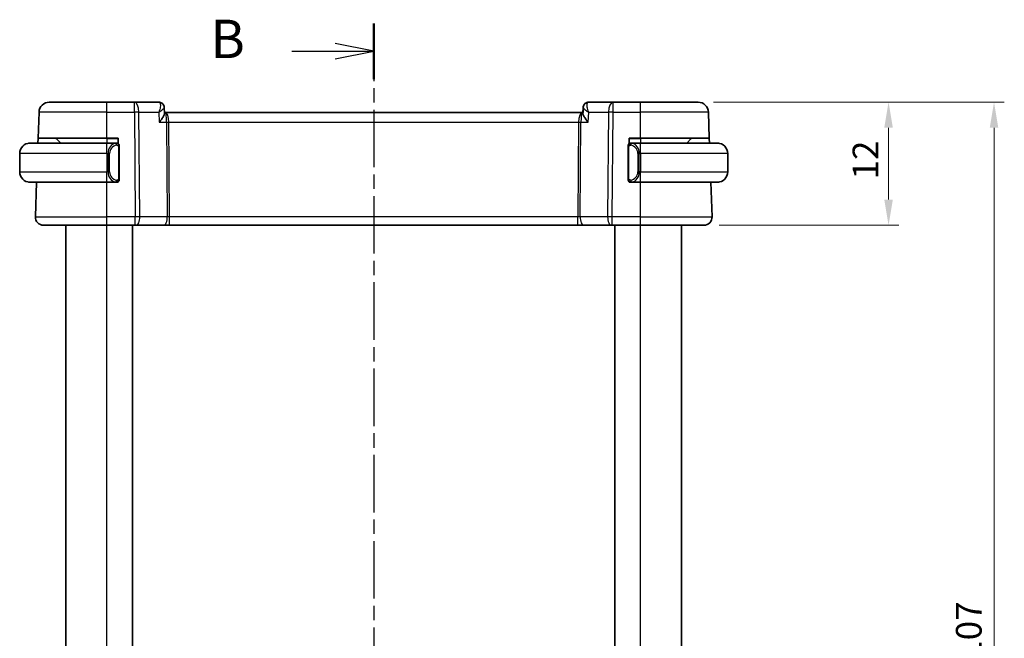
# Model space of a CAD drawing. Units: millimetres. Extents: x 14 to 2205, y 8 to 430.
# Drawn here: x 616 to 712, y 277 to 337 of the extents above; entities that cross this region are included whole.
import ezdxf

# ---------------------------------------------------------------- set-up
doc = ezdxf.new("R2010")
doc.units = ezdxf.units.MM
doc.linetypes.add('CHAIN', pattern=[0.3543, 0.2362, -0.0295, 0.0591, -0.0295])
doc.layers.get('Defpoints').update_dxf_attribs({"lineweight": 25})
for name, color, linetype, lineweight in [('Dimension (ISO)', 7, 'Continuous', 18), ('Section Line (ISO)', 7, 'CHAIN', 25), ('Visible (ISO)', 7, 'Continuous', 35), ('Visible Narrow (ISO)', 7, 'Continuous', 25)]:
    doc.layers.add(name, color=color, linetype=linetype, lineweight=lineweight)
doc.styles.add('Note Text (TK)', font='txt')
doc.dimstyles.new('Default - Method 1b (TK)', dxfattribs={"dimtxt": 2.5, "dimasz": 2.5, "dimexe": 1, "dimexo": 1.5, "dimgap": 1, "dimtad": 1, "dimtoh": 1, "dimrnd": 1e-08, "dimdsep": 46, "dimtxsty": 'Note Text (TK)', "dimcen": 0.09, "dimdle": 5, "dimclrd": 100, "dimclre": 100, "dimclrt": 7, "dimadec": 1, "dimazin": 1, "dimtfac": 1, "dimtmove": 0, "dimatfit": 3, "dimfxl": 1, "dimtolj": 1, "dimlwd": -1, "dimlwe": -1, "dimarcsym": 0})

# ---------------------------------------------------------------- blocks, each defined once
blk = doc.blocks.new('2dTransSection1')
at = {"layer": 'Section Line (ISO)', "linetype": 'CHAIN', "ltscale": 15.822456}
blk.add_line((171.125, 227.237), (171.125, 145.148), dxfattribs=at)
at = {"layer": 'Section Line (ISO)', "linetype": 'Continuous', "lineweight": 50}
for p, q in [((171.125, 227.237), (171.125, 223.631)), ((171.125, 148.754), (171.125, 145.148))]:
    blk.add_line(p, q, dxfattribs=at)
at = {"layer": 'Section Line (ISO)', "linetype": 'Continuous'}
for p, q in [((171.125, 225.434), (168.625, 225.934)), ((165.81, 225.434), (168.625, 225.434)), ((168.625, 225.434), (171.125, 225.434)), ((168.625, 224.934), (171.125, 225.434)), ((171.125, 146.951), (168.625, 147.451)), ((165.81, 146.951), (168.625, 146.951)), ((168.625, 146.951), (171.125, 146.951)), ((168.625, 146.451), (171.125, 146.951))]:
    blk.add_line(p, q, dxfattribs=at)
at = {"layer": 'Section Line (ISO)', "char_height": 2.5, "attachment_point": 7, "style": 'Note Text (TK)'}
for insert in [(160.514, 224.206), (160.514, 145.723)]:
    blk.add_mtext('B', dxfattribs=dict(at, insert=insert))
blk = doc.blocks.new('*D19')
at = {"layer": 'Defpoints', "color": 0}
for p in [(682.053, 329.193), (700.609, 329.193), (682.609, 317.193)]:
    blk.add_point(p, dxfattribs=at)
at = {"layer": 'Dimension (ISO)', "color": 100}
for p, q in [((683.553, 329.193), (701.609, 329.193)), ((700.609, 319.693), (700.609, 326.693)), ((684.109, 317.193), (701.609, 317.193))]:
    blk.add_line(p, q, dxfattribs=at)
for points in [[(700.193, 326.693), (701.026, 326.693), (700.609, 329.193)], [(700.193, 319.693), (701.026, 319.693), (700.609, 317.193)]]:
    blk.add_solid(points, dxfattribs=at)
at = {"layer": 'Dimension (ISO)', "color": 7, "insert": (698.359, 321.659), "char_height": 2.5, "attachment_point": 4, "rotation": 90, "style": 'Note Text (TK)'}
blk.add_mtext('\\A1;12', dxfattribs=at)
blk = doc.blocks.new('*D20')
at = {"layer": 'Defpoints', "color": 0}
for p in [(682.053, 329.193), (710.889, 329.193), (682.053, 222.193)]:
    blk.add_point(p, dxfattribs=at)
at = {"layer": 'Dimension (ISO)', "color": 100}
for p, q in [((683.553, 329.193), (711.889, 329.193)), ((710.889, 224.693), (710.889, 326.693)), ((683.553, 222.193), (711.889, 222.193))]:
    blk.add_line(p, q, dxfattribs=at)
for points in [[(710.473, 326.693), (711.306, 326.693), (710.889, 329.193)], [(710.473, 224.693), (711.306, 224.693), (710.889, 222.193)]]:
    blk.add_solid(points, dxfattribs=at)
at = {"layer": 'Dimension (ISO)', "color": 7, "insert": (708.426, 271.431), "char_height": 2.5, "attachment_point": 4, "rotation": 90, "style": 'Note Text (TK)'}
blk.add_mtext('\\A1;※107', dxfattribs=at)

msp = doc.modelspace()

# ---------------------------------------------------------------- linework, layer by layer
at = {"layer": 'Visible (ISO)'}
for p, q in [((618.8226, 329.1927), (624.4379, 329.1927)), ((627.111, 329.1927), (624.4379, 329.1927)), ((629.4779, 329.1927), (627.111, 329.1927)), ((671.3979, 329.1927), (671.3979, 329.1927)), ((673.7648, 329.1927), (671.3979, 329.1927)), ((676.4379, 329.1927), (673.7648, 329.1927)), ((676.4379, 329.1927), (682.0532, 329.1927)), ((617.7347, 325.6927), (617.8233, 328.2276)), ((630.0212, 328.6646), (630.0214, 328.659)), ((630.022, 328.6682), (630.0462, 328.1015)), ((630.1193, 328.1927), (630.0423, 328.1927)), ((670.7566, 328.1927), (630.1193, 328.1927)), ((670.8345, 328.1927), (670.7566, 328.1927)), ((670.8306, 328.1033), (670.8547, 328.6658)), ((670.8335, 328.1927), (670.8538, 328.6682)), ((683.1411, 325.6927), (683.0526, 328.2276)), ((617.7173, 325.1927), (617.7347, 325.6927)), ((624.4379, 325.6927), (617.7347, 325.6927)), ((619.4965, 325.6341), (619.9379, 325.1927)), ((624.4379, 325.6927), (625.5379, 325.6927)), ((625.5379, 325.6927), (625.5379, 325.1659)), ((675.3379, 325.1659), (675.3379, 325.6927)), ((675.3379, 325.6927), (676.4379, 325.6927)), ((683.1411, 325.6927), (676.4379, 325.6927)), ((681.3793, 325.6341), (680.9379, 325.1927)), ((683.1411, 325.6927), (683.1585, 325.1927)), ((616.9379, 325.1927), (624.4379, 325.1927)), ((625.3415, 325.1927), (624.4379, 325.1927)), ((625.4379, 325.1927), (625.5379, 325.1927)), ((625.6379, 321.7669), (625.6379, 324.8185)), ((675.2379, 324.8185), (675.2379, 321.7669)), ((675.3379, 325.1927), (675.4379, 325.1927)), ((676.4379, 325.1927), (675.532, 325.1927)), ((676.4379, 325.1927), (683.9379, 325.1927)), ((615.9379, 324.1927), (615.9379, 322.3927)), ((684.9379, 324.1927), (684.9379, 322.3927)), ((624.4379, 321.3927), (616.9379, 321.3927)), ((617.4668, 318.0206), (617.5846, 321.3927)), ((624.4379, 321.3927), (625.3439, 321.3927)), ((625.5379, 321.3927), (625.4379, 321.3927)), ((625.5379, 321.4195), (625.5379, 321.3927)), ((675.3379, 321.3927), (675.3379, 321.4195)), ((675.4379, 321.3927), (675.3379, 321.3927)), ((675.5344, 321.3927), (676.4379, 321.3927)), ((683.9379, 321.3927), (676.4379, 321.3927)), ((683.409, 318.0206), (683.2912, 321.3927)), ((624.4379, 317.1927), (618.2663, 317.1927)), ((620.4379, 234.1927), (620.4379, 317.1927)), ((624.4379, 317.1927), (627.1952, 317.1927)), ((626.9379, 234.1927), (626.9379, 317.1927)), ((626.9379, 234.1927), (626.9379, 317.1927)), ((627.2846, 317.1927), (627.1952, 317.1927)), ((627.2846, 317.1927), (629.968, 317.1927)), ((629.968, 317.1927), (630.549, 317.1927)), ((630.549, 317.1927), (670.3268, 317.1927)), ((670.3268, 317.1927), (670.9078, 317.1927)), ((670.9078, 317.1927), (673.5913, 317.1927)), ((673.6807, 317.1927), (673.5913, 317.1927)), ((673.6807, 317.1927), (676.4379, 317.1927)), ((673.9379, 234.1927), (673.9379, 317.1927)), ((682.6095, 317.1927), (676.4379, 317.1927)), ((680.438, 234.1927), (680.438, 317.1927))]:
    msp.add_line(p, q, dxfattribs=at)
for centre, radius, start, end in [((618.8226, 328.1927), 1, 90, 178), ((682.0532, 328.1927), 1, 2, 90), ((619.3551, 325.4927), 0.2, 45, 90), ((681.5208, 325.4927), 0.2, 90, 135), ((616.9379, 324.1927), 1, 90, 180), ((625.4379, 324.9927), 0.2, 45, 90), ((625.4379, 324.9927), 0.2, 0, 45), ((675.4379, 324.9927), 0.2, 135, 180), ((675.4379, 324.9927), 0.2, 90, 135), ((683.9379, 324.1927), 1, 0, 90), ((616.9379, 322.3927), 1, 180, 270), ((625.4379, 321.5927), 0.2, 270, 315), ((625.4379, 321.5927), 0.2, 315, 0), ((675.4379, 321.5927), 0.2, 180, 225), ((675.4379, 321.5927), 0.2, 225, 270), ((683.9379, 322.3927), 1, 270, 0), ((618.2663, 317.9927), 0.8, 178, 270), ((682.6095, 317.9927), 0.8, 270, 2)]:
    msp.add_arc(centre, radius, start, end, dxfattribs=at)
for centre, major_axis, start_param, end_param in [((629.4951, 328.6898), (0.1585, 0.4742), 0.0027021, 0.002884), ((671.3807, 328.6898), (-0.1585, 0.4742), 6.2802977, 6.2804796)]:
    msp.add_ellipse(centre, major_axis=major_axis, ratio=0.9419773, start_param=start_param, end_param=end_param, dxfattribs=at)
for points in [[(629.4779, 329.1927), (629.5366, 329.1927), (629.5963, 329.1827), (629.6522, 329.1641)], [(671.2236, 329.1641), (671.2796, 329.1827), (671.3392, 329.1927), (671.3979, 329.1927)], [(630.0213, 328.668), (630.0212, 328.6682), (630.0212, 328.6685), (630.0212, 328.6687)], [(670.8546, 328.668), (670.8546, 328.6682), (670.8546, 328.6685), (670.8546, 328.6687)], [(670.8547, 328.6688), (670.8547, 328.6688), (670.8547, 328.6688), (670.8547, 328.6688)], [(670.8549, 328.6758), (670.8552, 328.6795), (670.8554, 328.6831), (670.8557, 328.6868)]]:
    msp.add_open_spline(points, degree=3, dxfattribs=at)
for points, knots in [([(629.648, 329.1635), (629.7024, 329.1444), (629.7547, 329.1157), (629.8494, 329.043), (629.8924, 328.9977), (629.9627, 328.8949), (629.99, 328.8355), (630.0145, 328.7398), (630.0197, 328.7038), (630.0212, 328.6687)], [0, 0, 0, 0, 0.017913647, 0.017913647, 0.036505491, 0.036505491, 0.055931395, 0.055931395, 0.067267633, 0.067267633, 0.067267633, 0.067267633]), ([(629.6523, 329.164), (629.7094, 329.145), (629.7644, 329.1159), (629.8593, 329.0428), (629.9004, 328.998), (629.9641, 328.8999), (629.988, 328.8458), (630.0138, 328.7504), (630.0202, 328.709), (630.0221, 328.6683)], [0, 0, 0, 0, 0.018455139, 0.018455139, 0.03668657, 0.03668657, 0.054495794, 0.054495794, 0.067501567, 0.067501567, 0.067501567, 0.067501567]), ([(670.8547, 328.6687), (670.8567, 328.7213), (670.8665, 328.7762), (670.9026, 328.8818), (670.9298, 328.9337), (670.9998, 329.0266), (671.0442, 329.0681), (671.1339, 329.1274), (671.178, 329.1488), (671.2235, 329.164)], [0, 0, 0, 0, 0.016920408, 0.016920408, 0.034416466, 0.034416466, 0.052592202, 0.052592202, 0.067374897, 0.067374897, 0.067374897, 0.067374897]), ([(629.5313, 327.2276), (629.5322, 327.2287), (629.5331, 327.2298), (629.6214, 327.3366), (629.7029, 327.4415), (629.8457, 327.6416), (629.9084, 327.7386), (630.0135, 327.9344), (630.0396, 328.0143), (630.0463, 328.0818), (630.0466, 328.092), (630.0462, 328.1015)], [-0.00044262, -0.00044262, -0.00044262, -0.00044262, 0, 0, 0.04364145, 0.04364145, 0.08721197, 0.08721197, 0.14035441, 0.14035441, 0.15041727, 0.15041727, 0.15041727, 0.15041727]), ([(671.3445, 327.2276), (671.3436, 327.2287), (671.3427, 327.2298), (671.2535, 327.3361), (671.1712, 327.4408), (671.028, 327.6405), (670.9652, 327.7381), (670.8667, 327.9282), (670.8371, 328.0126), (670.8306, 328.0847), (670.8303, 328.0943), (670.8306, 328.1033)], [-0.16272966, -0.16272966, -0.16272966, -0.16272966, -0.1623287, -0.1623287, -0.12324565, -0.12324565, -0.08437342, -0.08437342, -0.04048652, -0.04048652, -0.03335116, -0.03335116, -0.03335116, -0.03335116]), ([(616.9379, 325.1927), (616.9366, 325.1927), (616.9344, 325.1927), (616.9316, 325.1927), (616.9254, 325.1927), (616.9163, 325.1925), (616.9056, 325.1922), (616.8977, 325.1919), (616.8889, 325.1916), (616.8799, 325.191), (616.8714, 325.1905), (616.8628, 325.1899), (616.8546, 325.1892), (616.8456, 325.1885), (616.8371, 325.1877), (616.8297, 325.1868), (616.8175, 325.1855), (616.8083, 325.1843), (616.805, 325.1839)], [0.00000014, 0.00000014, 0.00000014, 0.00000014, 0.09424462, 0.09424462, 0.09424462, 0.29608497, 0.29608497, 0.29608497, 0.44613462, 0.44613462, 0.44613462, 0.58843853, 0.58843853, 0.58843853, 0.74422937, 0.74422937, 0.74422937, 1, 1, 1, 1]), ([(625.3705, 325.1927), (625.3651, 325.1927), (625.3602, 325.1927), (625.3558, 325.1927), (625.3508, 325.1927), (625.3465, 325.1927), (625.3439, 325.1927)], [0.74172688, 0.74172688, 0.74172688, 0.74172688, 0.86054632, 0.86054632, 0.86054632, 1, 1, 1, 1]), ([(625.4379, 325.1927), (625.4375, 325.1927), (625.4368, 325.1927), (625.4337, 325.1927), (625.4316, 325.1927), (625.4289, 325.1927), (625.4257, 325.1927), (625.4228, 325.1927), (625.4194, 325.1927), (625.4155, 325.1927), (625.4117, 325.1927), (625.4073, 325.1927), (625.4025, 325.1927), (625.3976, 325.1927), (625.3923, 325.1927), (625.3871, 325.1927), (625.3814, 325.1927), (625.3758, 325.1927), (625.3705, 325.1927)], [0, 0, 0, 0, 0.19035453, 0.19035453, 0.19035453, 0.31386322, 0.31386322, 0.31386322, 0.42140608, 0.42140608, 0.42140608, 0.52396797, 0.52396797, 0.52396797, 0.62813475, 0.62813475, 0.62813475, 0.74172688, 0.74172688, 0.74172688, 0.74172688]), ([(625.6379, 324.9464), (625.6379, 324.9523), (625.6379, 324.9577), (625.6379, 324.9627), (625.6379, 324.9676), (625.6379, 324.9719), (625.6379, 324.9757), (625.6379, 324.9794), (625.6379, 324.9824), (625.6379, 324.9848), (625.6379, 324.9872), (625.6379, 324.9889), (625.6379, 324.9901), (625.6379, 324.9904), (625.6379, 324.9906), (625.6379, 324.9909), (625.6379, 324.9916), (625.6379, 324.9921), (625.6379, 324.9924), (625.6379, 324.9927), (625.6379, 324.9927), (625.6379, 324.9927)], [0.5, 0.5, 0.5, 0.5, 0.58502424, 0.58502424, 0.58502424, 0.66947181, 0.66947181, 0.66947181, 0.75324782, 0.75324782, 0.75324782, 0.83626522, 0.83626522, 0.83626522, 0.85443497, 0.85443497, 0.85443497, 0.91835525, 0.91835525, 0.91835525, 1, 1, 1, 1]), ([(625.6379, 324.8185), (625.6379, 324.8242), (625.6379, 324.8301), (625.6379, 324.8362), (625.6379, 324.8421), (625.6379, 324.8483), (625.6379, 324.8547), (625.6379, 324.861), (625.6379, 324.8675), (625.6379, 324.8741), (625.6379, 324.8806), (625.6379, 324.8872), (625.6379, 324.8937), (625.6379, 324.9002), (625.6379, 324.9066), (625.6379, 324.9127), (625.6379, 324.9189), (625.6379, 324.9248), (625.6379, 324.9303), (625.6379, 324.9361), (625.6379, 324.9414), (625.6379, 324.9464)], [0, 0, 0, 0, 0.07187067, 0.07187067, 0.07187067, 0.14250295, 0.14250295, 0.14250295, 0.21256871, 0.21256871, 0.21256871, 0.28268769, 0.28268769, 0.28268769, 0.35348445, 0.35348445, 0.35348445, 0.42564648, 0.42564648, 0.42564648, 0.5, 0.5, 0.5, 0.5]), ([(675.2379, 324.9927), (675.2379, 324.9927), (675.2379, 324.9927), (675.2379, 324.9921), (675.2379, 324.9915), (675.2379, 324.9903), (675.2379, 324.9883), (675.2379, 324.9863), (675.2379, 324.9834), (675.2379, 324.9797), (675.2379, 324.9759), (675.2379, 324.9712), (675.2379, 324.9658), (675.2379, 324.9602), (675.2379, 324.9537), (675.2379, 324.9468)], [0, 0, 0, 0, 0.10026775, 0.10026775, 0.10026775, 0.19847065, 0.19847065, 0.19847065, 0.29651622, 0.29651622, 0.29651622, 0.39628078, 0.39628078, 0.39628078, 0.5, 0.5, 0.5, 0.5]), ([(675.2379, 324.9468), (675.2379, 324.9349), (675.2379, 324.921), (675.2379, 324.9063), (675.2379, 324.8918), (675.2379, 324.8767), (675.2379, 324.8616), (675.2379, 324.8598), (675.2379, 324.858), (675.2379, 324.8562), (675.2379, 324.8432), (675.2379, 324.8304), (675.2379, 324.8185)], [0.5, 0.5, 0.5, 0.5, 0.6699894, 0.6699894, 0.6699894, 0.83656608, 0.83656608, 0.83656608, 0.85622576, 0.85622576, 0.85622576, 1, 1, 1, 1]), ([(675.5053, 325.1927), (675.4991, 325.1927), (675.4923, 325.1927), (675.4855, 325.1927), (675.4793, 325.1927), (675.4731, 325.1927), (675.4678, 325.1927), (675.4624, 325.1927), (675.4578, 325.1927), (675.454, 325.1927), (675.4497, 325.1927), (675.4463, 325.1927), (675.4436, 325.1927), (675.4394, 325.1927), (675.4385, 325.1927), (675.4379, 325.1927)], [0.25827312, 0.25827312, 0.25827312, 0.25827312, 0.39314391, 0.39314391, 0.39314391, 0.51690147, 0.51690147, 0.51690147, 0.64201572, 0.64201572, 0.64201572, 0.78266988, 0.78266988, 0.78266988, 1, 1, 1, 1]), ([(675.532, 325.1927), (675.5305, 325.1927), (675.5285, 325.1927), (675.5261, 325.1927), (675.5207, 325.1927), (675.5135, 325.1927), (675.5053, 325.1927)], [0.00000016, 0.00000016, 0.00000016, 0.00000016, 0.07789573, 0.07789573, 0.07789573, 0.25827312, 0.25827312, 0.25827312, 0.25827312]), ([(684.0708, 325.1839), (684.0667, 325.1844), (684.0532, 325.1862), (684.0362, 325.1879), (684.0254, 325.1889), (684.0132, 325.1899), (684.001, 325.1907), (683.9884, 325.1915), (683.9757, 325.1921), (683.965, 325.1923), (683.965, 325.1923), (683.965, 325.1923), (683.965, 325.1923)], [0, 0, 0, 0, 0.32158276, 0.32158276, 0.32158276, 0.52551233, 0.52551233, 0.52551233, 0.73736223, 0.73736223, 0.73736223, 0.73769059, 0.73769059, 0.73769059, 0.73769059]), ([(625.6379, 321.6387), (625.6379, 321.6505), (625.6379, 321.6645), (625.6379, 321.6792), (625.6379, 321.6936), (625.6379, 321.7087), (625.6379, 321.7239), (625.6379, 321.7256), (625.6379, 321.7274), (625.6379, 321.7292), (625.6379, 321.7422), (625.6379, 321.755), (625.6379, 321.7669)], [0.5, 0.5, 0.5, 0.5, 0.6699894, 0.6699894, 0.6699894, 0.83656608, 0.83656608, 0.83656608, 0.85622576, 0.85622576, 0.85622576, 1, 1, 1, 1]), ([(625.6379, 321.5927), (625.6379, 321.5927), (625.6379, 321.5927), (625.6379, 321.5934), (625.6379, 321.594), (625.6379, 321.5951), (625.6379, 321.5972), (625.6379, 321.5992), (625.6379, 321.602), (625.6379, 321.6058), (625.6379, 321.6095), (625.6379, 321.6142), (625.6379, 321.6196), (625.6379, 321.6253), (625.6379, 321.6317), (625.6379, 321.6387)], [0, 0, 0, 0, 0.10026775, 0.10026775, 0.10026775, 0.19847065, 0.19847065, 0.19847065, 0.29651622, 0.29651622, 0.29651622, 0.39628078, 0.39628078, 0.39628078, 0.5, 0.5, 0.5, 0.5]), ([(675.2379, 321.7669), (675.2379, 321.7612), (675.2379, 321.7553), (675.2379, 321.7493), (675.2379, 321.7433), (675.2379, 321.7371), (675.2379, 321.7307), (675.2379, 321.7244), (675.2379, 321.7179), (675.2379, 321.7113), (675.2379, 321.7048), (675.2379, 321.6982), (675.2379, 321.6917), (675.2379, 321.6852), (675.2379, 321.6788), (675.2379, 321.6728), (675.2379, 321.6665), (675.2379, 321.6606), (675.2379, 321.6551), (675.2379, 321.6494), (675.2379, 321.644), (675.2379, 321.639)], [0, 0, 0, 0, 0.07187067, 0.07187067, 0.07187067, 0.14250295, 0.14250295, 0.14250295, 0.21256871, 0.21256871, 0.21256871, 0.28268769, 0.28268769, 0.28268769, 0.35348445, 0.35348445, 0.35348445, 0.42564648, 0.42564648, 0.42564648, 0.5, 0.5, 0.5, 0.5]), ([(675.2379, 321.639), (675.2379, 321.6332), (675.2379, 321.6277), (675.2379, 321.6228), (675.2379, 321.6179), (675.2379, 321.6135), (675.2379, 321.6098), (675.2379, 321.6061), (675.2379, 321.603), (675.2379, 321.6006), (675.2379, 321.5982), (675.2379, 321.5965), (675.2379, 321.5953), (675.2379, 321.595), (675.2379, 321.5948), (675.2379, 321.5946), (675.2379, 321.5938), (675.2379, 321.5933), (675.2379, 321.5931), (675.2379, 321.5927), (675.2379, 321.5927), (675.2379, 321.5927)], [0.5, 0.5, 0.5, 0.5, 0.58502424, 0.58502424, 0.58502424, 0.66947181, 0.66947181, 0.66947181, 0.75324782, 0.75324782, 0.75324782, 0.83626522, 0.83626522, 0.83626522, 0.85443497, 0.85443497, 0.85443497, 0.91835525, 0.91835525, 0.91835525, 1, 1, 1, 1]), ([(616.805, 321.4016), (616.8092, 321.401), (616.8226, 321.3992), (616.8396, 321.3976), (616.8504, 321.3965), (616.8626, 321.3955), (616.8748, 321.3947), (616.8875, 321.3939), (616.9001, 321.3934), (616.9108, 321.3931), (616.9108, 321.3931), (616.9109, 321.3931), (616.9109, 321.3931)], [0, 0, 0, 0, 0.32158276, 0.32158276, 0.32158276, 0.52551233, 0.52551233, 0.52551233, 0.73736223, 0.73736223, 0.73736223, 0.73812541, 0.73812541, 0.73812541, 0.73812541]), ([(625.3439, 321.3927), (625.3454, 321.3927), (625.3473, 321.3927), (625.3497, 321.3927), (625.3552, 321.3927), (625.3623, 321.3927), (625.3705, 321.3927)], [0.00000016, 0.00000016, 0.00000016, 0.00000016, 0.07789573, 0.07789573, 0.07789573, 0.25827312, 0.25827312, 0.25827312, 0.25827312]), ([(625.3705, 321.3927), (625.3767, 321.3927), (625.3835, 321.3927), (625.3903, 321.3927), (625.3965, 321.3927), (625.4027, 321.3927), (625.408, 321.3927), (625.4135, 321.3927), (625.418, 321.3927), (625.4219, 321.3927), (625.4262, 321.3927), (625.4295, 321.3927), (625.4322, 321.3927), (625.4364, 321.3927), (625.4373, 321.3927), (625.4379, 321.3927)], [0.25827312, 0.25827312, 0.25827312, 0.25827312, 0.39314391, 0.39314391, 0.39314391, 0.51690147, 0.51690147, 0.51690147, 0.64201572, 0.64201572, 0.64201572, 0.78266988, 0.78266988, 0.78266988, 1, 1, 1, 1]), ([(675.4379, 321.3927), (675.4383, 321.3927), (675.439, 321.3927), (675.4422, 321.3927), (675.4442, 321.3927), (675.4469, 321.3927), (675.4502, 321.3927), (675.453, 321.3927), (675.4564, 321.3927), (675.4604, 321.3927), (675.4641, 321.3927), (675.4685, 321.3927), (675.4733, 321.3927), (675.4782, 321.3927), (675.4835, 321.3927), (675.4887, 321.3927), (675.4944, 321.3927), (675.5001, 321.3927), (675.5053, 321.3927)], [0, 0, 0, 0, 0.19035453, 0.19035453, 0.19035453, 0.31386322, 0.31386322, 0.31386322, 0.42140608, 0.42140608, 0.42140608, 0.52396797, 0.52396797, 0.52396797, 0.62813475, 0.62813475, 0.62813475, 0.74172688, 0.74172688, 0.74172688, 0.74172688]), ([(675.5053, 321.3927), (675.5107, 321.3927), (675.5156, 321.3927), (675.52, 321.3927), (675.5251, 321.3927), (675.5293, 321.3927), (675.532, 321.3927)], [0.74172688, 0.74172688, 0.74172688, 0.74172688, 0.86054632, 0.86054632, 0.86054632, 1, 1, 1, 1]), ([(683.9379, 321.3927), (683.9392, 321.3927), (683.9414, 321.3927), (683.9443, 321.3927), (683.9504, 321.3928), (683.9595, 321.3929), (683.9702, 321.3932), (683.9781, 321.3935), (683.9869, 321.3939), (683.9959, 321.3944), (684.0044, 321.3949), (684.013, 321.3955), (684.0212, 321.3962), (684.0302, 321.3969), (684.0387, 321.3978), (684.0461, 321.3986), (684.0583, 321.3999), (684.0675, 321.4011), (684.0708, 321.4016)], [0.00000014, 0.00000014, 0.00000014, 0.00000014, 0.09424462, 0.09424462, 0.09424462, 0.29608497, 0.29608497, 0.29608497, 0.44613462, 0.44613462, 0.44613462, 0.58843853, 0.58843853, 0.58843853, 0.74422937, 0.74422937, 0.74422937, 1, 1, 1, 1])]:
    msp.add_open_spline(points, degree=3, knots=knots, dxfattribs=at)
at = {"layer": 'Visible Narrow (ISO)'}
for p, q in [((624.4379, 328.2276), (617.8233, 328.2276)), ((624.4379, 328.2276), (627.111, 328.2276)), ((624.4379, 325.6927), (624.4379, 328.2276)), ((627.111, 328.2276), (627.1952, 318.0206)), ((627.6421, 318.0206), (627.558, 328.2276)), ((627.558, 328.2276), (629.4886, 328.2276)), ((629.4886, 328.2276), (629.5313, 327.2276)), ((629.9745, 328.5815), (629.9745, 328.5807)), ((670.9013, 328.5812), (670.9014, 328.5818)), ((671.3445, 327.2276), (671.3872, 328.2276)), ((671.3872, 328.2276), (673.3179, 328.2276)), ((673.3179, 328.2276), (673.2337, 318.0206)), ((673.6807, 318.0206), (673.7648, 328.2276)), ((673.7648, 328.2276), (676.4379, 328.2276)), ((676.4379, 325.6927), (676.4379, 328.2276)), ((683.0526, 328.2276), (676.4379, 328.2276)), ((629.5313, 327.2276), (630.2497, 327.2276)), ((630.2497, 327.2276), (630.3256, 318.0206)), ((630.4221, 327.7102), (630.4223, 327.7102)), ((630.549, 318.0206), (630.4731, 327.2276)), ((630.4731, 327.2276), (670.4027, 327.2276)), ((670.4027, 327.2276), (670.3268, 318.0206)), ((670.4536, 327.7102), (670.4538, 327.7102)), ((670.5502, 318.0206), (670.6261, 327.2276)), ((670.6261, 327.2276), (671.3445, 327.2276)), ((624.4379, 325.6341), (619.4965, 325.6341)), ((624.4379, 325.6341), (625.5379, 325.6341)), ((624.4379, 325.6341), (624.4379, 325.1927)), ((675.3379, 325.6341), (676.4379, 325.6341)), ((681.3793, 325.6341), (676.4379, 325.6341)), ((676.4379, 325.6341), (676.4379, 325.1927)), ((625.5793, 324.8185), (625.6227, 324.8185)), ((625.5793, 324.8185), (625.5793, 321.7669)), ((625.6227, 324.8185), (625.6379, 324.8185)), ((675.2379, 324.8185), (675.2531, 324.8185)), ((675.2531, 324.8185), (675.2965, 324.8185)), ((675.2965, 321.7669), (675.2965, 324.8185)), ((624.4379, 324.1927), (615.9379, 324.1927)), ((624.4379, 324.1927), (624.5551, 324.1927)), ((624.4379, 324.1927), (624.4379, 322.3927)), ((624.5551, 324.1927), (624.6965, 324.1927)), ((624.5551, 324.1927), (624.5551, 322.3927)), ((624.6965, 322.3927), (624.6965, 324.1927)), ((676.3208, 324.1927), (676.1793, 324.1927)), ((676.1793, 324.1927), (676.1793, 322.3927)), ((676.3208, 322.3927), (676.3208, 324.1927)), ((676.3208, 324.1927), (676.4379, 324.1927)), ((676.4379, 324.1927), (676.4379, 322.3927)), ((684.9379, 324.1927), (676.4379, 324.1927)), ((615.9379, 322.3927), (624.4379, 322.3927)), ((624.5551, 322.3927), (624.4379, 322.3927)), ((624.5551, 322.3927), (624.6965, 322.3927)), ((625.6227, 321.7669), (625.5793, 321.7669)), ((625.6379, 321.7669), (625.6227, 321.7669)), ((675.2531, 321.7669), (675.2379, 321.7669)), ((675.2965, 321.7669), (675.2531, 321.7669)), ((676.3208, 322.3927), (676.1793, 322.3927)), ((676.4379, 322.3927), (676.3208, 322.3927)), ((676.4379, 322.3927), (684.9379, 322.3927)), ((624.4379, 318.0206), (624.4379, 321.3927)), ((676.4379, 318.0206), (676.4379, 321.3927)), ((617.4668, 318.0206), (624.4379, 318.0206)), ((627.1952, 318.0206), (624.4379, 318.0206)), ((630.3256, 318.0206), (627.6421, 318.0206)), ((670.3268, 318.0206), (630.549, 318.0206)), ((673.2337, 318.0206), (670.5502, 318.0206)), ((676.4379, 318.0206), (673.6807, 318.0206)), ((676.4379, 318.0206), (683.409, 318.0206)), ((624.4379, 234.1927), (624.4379, 317.1927)), ((676.4379, 234.1927), (676.4379, 317.1927)), ((680.4379, 234.1927), (680.4379, 317.1927))]:
    msp.add_line(p, q, dxfattribs=at)
for centre, start, end in [((625.4965, 324.1927), 97.635381, 180), ((675.3793, 324.1927), 0, 82.364617), ((625.4965, 322.3927), 180, 262.364619), ((675.3793, 322.3927), 277.635383, 0)]:
    msp.add_arc(centre, 0.8, start, end, dxfattribs=at)
for centre, major_axis, ratio, start_param, end_param in [((624.4379, 328.1927), (0, 1), 0.00001, 4.747316, 6.2915884), ((627.111, 328.1927), (0, 1), 0.00001, 4.7432399, 6.2750819), ((627.111, 328.1927), (0, 1), 0.4472137, 4.7472956, 6.2831853), ((629.5, 328.1882), (-0.0259, 1.0045), 0.3818301, 6.1659779, 6.2733367), ((629.4951, 328.6898), (0.1585, 0.4742), 0.9419772, 0.0110989, 0.2902315), ((629.4779, 328.6927), (0, 0.5), 0.9489623, 6.0752666, 6.0858548), ((629.4951, 328.6898), (0.1585, 0.4742), 0.9419773, 5.8984838, 6.2858898), ((671.3807, 328.6898), (-0.1585, 0.4742), 0.9419772, 6.2802989, 6.387732), ((671.3807, 328.6898), (-0.1585, 0.4742), 0.9419773, 5.9929535, 6.2802989), ((671.3758, 328.1882), (0.0259, 1.0045), 0.3818299, 0.0098486, 0.1172074), ((673.7648, 328.1927), (0, 1), 0.4472135, 0, 1.5358897), ((673.7648, 328.1927), (0, 1), 0.00001, 4.7472814, 6.2773676), ((676.4379, 328.1927), (0, 1), 0.00001, 4.7473184, 6.2925579), ((627.111, 328.1927), (1, 0.0082), 0.0348983, 1.1071485, 1.5705085), ((630.1193, 327.1927), (0, 1), 0.3541021, 4.7472956, 6.2831853), ((630.1193, 327.1927), (0, -1), 0.1304953, 1.6057029, 3.1415927), ((670.7566, 327.1927), (0, -1), 0.3541018, 3.1415927, 4.6774824), ((670.7566, 327.1927), (0, 1), 0.130495, 0, 1.5358897), ((673.7648, 328.1927), (1, -0.0082), 0.0348983, 1.5710839, 2.0344439), ((630.4731, 327.2451), (0.5, 0.0041), 0.0348983, 4.2487411, 4.7121011), ((670.4027, 327.2451), (0.5, -0.0041), 0.0348983, 4.7126765, 5.1760365), ((624.4379, 325.4927), (0, 0.2), 0.00001, 6.2783392, 7.0653441), ((676.4379, 325.4927), (0, 0.2), 0.00001, 6.2734915, 7.0620858), ((624.4379, 324.1927), (0, 1), 0.00001, 4.712389, 6.2876814), ((625.3551, 324.1927), (0, -1), 0.7999999, 3.2748552, 4.712389), ((625.2488, 324.9856), (-0.0266, 0.1982), 0.7039512, 5.3566507, 6.0950033), ((625.2488, 324.9856), (-0.0266, 0.1982), 0.7039512, 4.618298, 5.3566507), ((675.6271, 324.9856), (-0.0266, -0.1982), 0.703951, 4.0681272, 4.8064799), ((675.6271, 324.9856), (0.0266, 0.1982), 0.703951, 0.1881819, 0.9265346), ((675.5208, 324.1927), (0, 1), 0.8000001, 4.712389, 6.1499228), ((676.4379, 324.1927), (0, 1), 0.00001, 4.7083371, 6.2750819), ((624.4379, 322.3927), (0, -1), 0.00001, 6.2816043, 7.8539816), ((625.3551, 322.3927), (0, -1), 0.7999999, 4.712389, 6.1499228), ((625.2488, 321.5998), (-0.0266, -0.1982), 0.7039512, 0.188182, 0.9265346), ((625.2488, 321.5998), (0.0266, 0.1982), 0.7039512, 4.0681273, 4.80648), ((675.6271, 321.5998), (0.0266, -0.1982), 0.703951, 4.618298, 5.3566507), ((675.6271, 321.5998), (0.0266, -0.1982), 0.703951, 5.3566507, 6.0950034), ((675.5208, 322.3927), (0, 1), 0.8000001, 3.2748552, 4.712389), ((676.4379, 322.3927), (0, -1), 0.00001, 0.0039283, 1.5707963), ((624.4379, 317.9927), (0, -0.8), 0.00001, 0.000808, 1.6057049), ((627.1951, 317.9927), (-1, -0.0066), 0.0279186, 4.2487872, 4.7121472), ((627.1952, 317.9927), (0, -0.8), 0.00001, 0.0044441, 1.6057137), ((627.2846, 317.9927), (0, -0.8), 0.4472137, 0, 1.6057029), ((629.968, 317.9927), (0, -0.8), 0.4472137, 0, 1.6057029), ((630.5494, 317.9927), (-0.5001, 0.0066), 0.0558116, 4.7138768, 5.1772368), ((630.549, 317.9927), (0, -0.8), 0.00001, 6.2797512, 7.8888799), ((670.3264, 317.9927), (-0.5001, -0.0066), 0.0558116, 4.2475415, 4.7109015), ((670.3268, 317.9927), (0, -0.8), 0.00001, 6.2827813, 7.8888872), ((670.9078, 317.9927), (0, -0.8), 0.4472135, 4.6774824, 6.2831853), ((673.5913, 317.9927), (0, -0.8), 0.4472135, 4.6774824, 6.2831853), ((673.6807, 317.9927), (-1, 0.0066), 0.0279186, 4.7126305, 5.1759905), ((673.6807, 317.9927), (0, -0.8), 0.00001, 6.2779331, 7.8888754), ((676.4379, 317.9927), (0, -0.8), 0.00001, 6.2803574, 7.8888813)]:
    msp.add_ellipse(centre, major_axis=major_axis, ratio=ratio, start_param=start_param, end_param=end_param, dxfattribs=at)
for points, knots in [([(629.5192, 329.1869), (629.6068, 329.1624), (629.648, 329.0601), (629.653, 328.9295), (629.6555, 328.8643), (629.6493, 328.7927), (629.6366, 328.7172), (629.6111, 328.5642), (629.5588, 328.3953), (629.4886, 328.2276)], [0, 0, 0, 0, 0.034657372, 0.034657372, 0.034657372, 0.051986058, 0.051986058, 0.051986058, 0.087058876, 0.087058876, 0.087058876, 0.087058876]), ([(671.3872, 328.2276), (671.317, 328.3953), (671.2647, 328.5642), (671.2392, 328.7174), (671.2266, 328.793), (671.2204, 328.8647), (671.223, 328.93), (671.2281, 329.0605), (671.269, 329.1624), (671.3567, 329.1869)], [-0.000415446, -0.000415446, -0.000415446, -0.000415446, 0.034657372, 0.034657372, 0.034657372, 0.051986058, 0.051986058, 0.051986058, 0.086643429, 0.086643429, 0.086643429, 0.086643429]), ([(629.4886, 328.2276), (629.4903, 328.2286), (629.4921, 328.2297), (629.638, 328.3161), (629.8285, 328.4432), (629.9892, 328.5884), (630.0218, 328.6461), (630.0213, 328.668)], [-0.087058876, -0.087058876, -0.087058876, -0.087058876, -0.086643429, -0.086643429, -0.051986058, -0.034657372, -0.016933465, -0.016933465, -0.016933465, -0.016933465]), ([(670.8547, 328.6688), (670.8538, 328.6469), (670.8702, 328.6174), (670.899, 328.5839), (670.9171, 328.563), (670.9399, 328.5405), (670.9667, 328.5168), (670.9813, 328.504), (670.9971, 328.4908), (671.014, 328.4773), (671.1109, 328.4), (671.2408, 328.314), (671.3872, 328.2276)], [-0.069930442, -0.069930442, -0.069930442, -0.069930442, -0.051986058, -0.051986058, -0.051986058, -0.040763373, -0.040763373, -0.040763373, -0.034657372, -0.034657372, -0.034657372, 0.000415446, 0.000415446, 0.000415446, 0.000415446]), ([(625.3439, 325.1927), (625.3431, 325.1927), (625.3417, 325.1927), (625.3399, 325.1927), (625.3359, 325.1927), (625.3298, 325.1925), (625.3224, 325.1922), (625.317, 325.1919), (625.311, 325.1916), (625.3047, 325.191), (625.2987, 325.1905), (625.2925, 325.1899), (625.2864, 325.1892), (625.2798, 325.1885), (625.2733, 325.1877), (625.2677, 325.1868), (625.2585, 325.1855), (625.2514, 325.1843), (625.2488, 325.1839)], [0.00000014, 0.00000014, 0.00000014, 0.00000014, 0.09424462, 0.09424462, 0.09424462, 0.29608497, 0.29608497, 0.29608497, 0.44613462, 0.44613462, 0.44613462, 0.58843853, 0.58843853, 0.58843853, 0.74422937, 0.74422937, 0.74422937, 1, 1, 1, 1]), ([(625.3902, 324.9856), (625.3958, 324.9864), (625.4015, 324.9871), (625.4075, 324.9876), (625.4134, 324.9882), (625.4197, 324.9885), (625.4262, 324.9884), (625.4328, 324.9883), (625.4396, 324.9879), (625.4466, 324.9871), (625.4536, 324.9863), (625.4607, 324.9851), (625.4678, 324.9835), (625.4748, 324.9818), (625.4818, 324.9798), (625.4885, 324.9773), (625.4953, 324.9748), (625.5017, 324.9719), (625.5079, 324.9685), (625.5142, 324.965), (625.5201, 324.9612), (625.5258, 324.9568)], [0, 0, 0, 0, 0.071275, 0.071275, 0.071275, 0.14246065, 0.14246065, 0.14246065, 0.21364074, 0.21364074, 0.21364074, 0.28489899, 0.28489899, 0.28489899, 0.35632005, 0.35632005, 0.35632005, 0.42799051, 0.42799051, 0.42799051, 0.5, 0.5, 0.5, 0.5]), ([(625.5258, 324.9568), (625.5314, 324.9525), (625.5368, 324.9476), (625.5418, 324.9423), (625.5468, 324.9371), (625.5514, 324.9314), (625.5555, 324.9254), (625.5595, 324.9193), (625.5631, 324.913), (625.5661, 324.9064), (625.5691, 324.8998), (625.5715, 324.893), (625.5733, 324.8862), (625.575, 324.8799), (625.5762, 324.8736), (625.5771, 324.8671), (625.5782, 324.8592), (625.5788, 324.8505), (625.5791, 324.842), (625.5794, 324.8342), (625.5793, 324.8265), (625.5793, 324.8185)], [0.5, 0.5, 0.5, 0.5, 0.57172447, 0.57172447, 0.57172447, 0.6426242, 0.6426242, 0.6426242, 0.71336021, 0.71336021, 0.71336021, 0.78457822, 0.78457822, 0.78457822, 0.85049403, 0.85049403, 0.85049403, 0.92879556, 0.92879556, 0.92879556, 1, 1, 1, 1]), ([(675.2965, 324.8185), (675.2965, 324.8366), (675.2966, 324.8552), (675.2995, 324.8725), (675.3023, 324.8896), (675.3079, 324.9055), (675.3162, 324.9195), (675.3251, 324.9344), (675.337, 324.9472), (675.3496, 324.9568)], [0, 0, 0, 0, 0.16464555, 0.16464555, 0.16464555, 0.3268563, 0.3268563, 0.3268563, 0.5, 0.5, 0.5, 0.5]), ([(675.3496, 324.9568), (675.3575, 324.9628), (675.3662, 324.9681), (675.3755, 324.9725), (675.3846, 324.9768), (675.3943, 324.9802), (675.4045, 324.9829), (675.414, 324.9853), (675.4236, 324.9869), (675.433, 324.9877), (675.4425, 324.9886), (675.4517, 324.9886), (675.4605, 324.9881), (675.4693, 324.9877), (675.4777, 324.9867), (675.4856, 324.9856)], [0.5, 0.5, 0.5, 0.5, 0.60524772, 0.60524772, 0.60524772, 0.707891, 0.707891, 0.707891, 0.80414857, 0.80414857, 0.80414857, 0.90207429, 0.90207429, 0.90207429, 1, 1, 1, 1]), ([(675.6271, 325.1839), (675.6238, 325.1844), (675.6133, 325.1862), (675.6006, 325.1879), (675.5925, 325.1889), (675.5834, 325.1899), (675.5747, 325.1907), (675.5657, 325.1915), (675.5571, 325.1921), (675.5498, 325.1923), (675.5409, 325.1927), (675.5342, 325.1927), (675.532, 325.1927)], [0, 0, 0, 0, 0.3215828, 0.3215828, 0.3215828, 0.5255123, 0.5255123, 0.5255123, 0.7373622, 0.7373622, 0.7373622, 1, 1, 1, 1]), ([(625.5262, 321.6287), (625.5183, 321.6226), (625.5096, 321.6174), (625.5003, 321.613), (625.4912, 321.6087), (625.4815, 321.6052), (625.4714, 321.6026), (625.4618, 321.6001), (625.4522, 321.5985), (625.4429, 321.5977), (625.4333, 321.5969), (625.4241, 321.5968), (625.4153, 321.5973), (625.4065, 321.5978), (625.3981, 321.5988), (625.3902, 321.5998)], [0.5, 0.5, 0.5, 0.5, 0.60524772, 0.60524772, 0.60524772, 0.707891, 0.707891, 0.707891, 0.80414857, 0.80414857, 0.80414857, 0.90207429, 0.90207429, 0.90207429, 1, 1, 1, 1]), ([(625.5793, 321.7669), (625.5793, 321.7489), (625.5792, 321.7303), (625.5764, 321.7129), (625.5735, 321.6958), (625.5679, 321.68), (625.5596, 321.666), (625.5507, 321.651), (625.5388, 321.6382), (625.5262, 321.6287)], [0, 0, 0, 0, 0.16464555, 0.16464555, 0.16464555, 0.3268563, 0.3268563, 0.3268563, 0.5, 0.5, 0.5, 0.5]), ([(675.3501, 321.6286), (675.3444, 321.633), (675.339, 321.6378), (675.334, 321.6431), (675.3291, 321.6484), (675.3245, 321.6541), (675.3204, 321.6601), (675.3163, 321.6661), (675.3127, 321.6724), (675.3097, 321.679), (675.3067, 321.6856), (675.3043, 321.6924), (675.3025, 321.6992), (675.3008, 321.7055), (675.2996, 321.7118), (675.2987, 321.7184), (675.2977, 321.7262), (675.297, 321.7349), (675.2967, 321.7435), (675.2965, 321.7513), (675.2965, 321.759), (675.2965, 321.7669)], [0.5, 0.5, 0.5, 0.5, 0.57172447, 0.57172447, 0.57172447, 0.6426242, 0.6426242, 0.6426242, 0.71336021, 0.71336021, 0.71336021, 0.78457822, 0.78457822, 0.78457822, 0.85049403, 0.85049403, 0.85049403, 0.92879556, 0.92879556, 0.92879556, 1, 1, 1, 1]), ([(675.4856, 321.5998), (675.48, 321.5991), (675.4743, 321.5983), (675.4684, 321.5978), (675.4624, 321.5973), (675.4561, 321.597), (675.4496, 321.597), (675.443, 321.5971), (675.4362, 321.5975), (675.4292, 321.5983), (675.4222, 321.5991), (675.4151, 321.6003), (675.4081, 321.602), (675.401, 321.6036), (675.394, 321.6057), (675.3873, 321.6081), (675.3806, 321.6106), (675.3741, 321.6136), (675.3679, 321.617), (675.3617, 321.6204), (675.3557, 321.6243), (675.3501, 321.6286)], [0, 0, 0, 0, 0.071275, 0.071275, 0.071275, 0.14246065, 0.14246065, 0.14246065, 0.21364074, 0.21364074, 0.21364074, 0.28489899, 0.28489899, 0.28489899, 0.35632005, 0.35632005, 0.35632005, 0.42799051, 0.42799051, 0.42799051, 0.5, 0.5, 0.5, 0.5]), ([(625.2488, 321.4016), (625.2521, 321.401), (625.2625, 321.3992), (625.2753, 321.3976), (625.2833, 321.3965), (625.2924, 321.3955), (625.3011, 321.3947), (625.3102, 321.3939), (625.3188, 321.3934), (625.326, 321.3931), (625.3349, 321.3928), (625.3416, 321.3928), (625.3439, 321.3927)], [0, 0, 0, 0, 0.3215828, 0.3215828, 0.3215828, 0.5255123, 0.5255123, 0.5255123, 0.7373622, 0.7373622, 0.7373622, 1, 1, 1, 1]), ([(675.532, 321.3927), (675.5328, 321.3927), (675.5341, 321.3927), (675.536, 321.3927), (675.5399, 321.3928), (675.5461, 321.3929), (675.5534, 321.3932), (675.5588, 321.3935), (675.5648, 321.3939), (675.5711, 321.3944), (675.5771, 321.3949), (675.5833, 321.3955), (675.5894, 321.3962), (675.596, 321.3969), (675.6025, 321.3978), (675.6081, 321.3986), (675.6173, 321.3999), (675.6244, 321.4011), (675.6271, 321.4016)], [0.00000014, 0.00000014, 0.00000014, 0.00000014, 0.09424462, 0.09424462, 0.09424462, 0.29608497, 0.29608497, 0.29608497, 0.44613462, 0.44613462, 0.44613462, 0.58843853, 0.58843853, 0.58843853, 0.74422937, 0.74422937, 0.74422937, 1, 1, 1, 1])]:
    msp.add_open_spline(points, degree=3, knots=knots, dxfattribs=at)
for points in [[(630.0209, 328.6762), (630.0215, 328.6739), (630.0219, 328.6716), (630.022, 328.6691)], [(670.8546, 328.6687), (670.8546, 328.6697), (670.8547, 328.6706), (670.8548, 328.6715)], [(625.5635, 325.0949), (625.5576, 325.0987), (625.545, 325.1058), (625.523, 325.115), (625.496, 325.122), (625.4628, 325.1271), (625.423, 325.1292), (625.3815, 325.1264), (625.3573, 325.122), (625.3444, 325.1196)], [(625.5635, 325.0949), (625.5509, 325.1125), (625.5229, 325.142), (625.4511, 325.1805), (625.3953, 325.1927), (625.3705, 325.1927)], [(625.5635, 325.0949), (625.5623, 325.0863), (625.5596, 325.067), (625.5485, 325.0166), (625.5347, 324.9756), (625.5258, 324.9568)], [(625.5635, 325.0949), (625.5641, 325.0992), (625.5652, 325.1071), (625.5671, 325.1171), (625.5694, 325.1255), (625.5724, 325.1317), (625.5766, 325.1345), (625.5793, 325.1341), (625.5793, 325.1341)], [(625.5635, 325.0949), (625.5689, 325.0873), (625.5789, 325.0711), (625.5922, 325.0426), (625.6038, 325.0079), (625.6134, 324.9654), (625.6202, 324.9149), (625.623, 324.8638), (625.6227, 324.8342), (625.6227, 324.8185)], [(625.5635, 325.0949), (625.5773, 325.0858), (625.6008, 325.0652), (625.6301, 325.0103), (625.6379, 324.966), (625.6379, 324.9464)], [(675.3122, 325.095), (675.2983, 325.086), (675.2749, 325.0654), (675.2457, 325.0107), (675.2379, 324.9663), (675.2379, 324.9468)], [(675.3122, 325.095), (675.2995, 325.0773), (675.2785, 325.0381), (675.2544, 324.9348), (675.2531, 324.8551), (675.2531, 324.8185)], [(675.3122, 325.095), (675.3115, 325.1002), (675.3102, 325.1095), (675.3078, 325.1208), (675.3048, 325.1296), (675.3003, 325.1346), (675.2965, 325.1341), (675.2965, 325.1341)], [(675.3122, 325.095), (675.3248, 325.1127), (675.3531, 325.1421), (675.4247, 325.1805), (675.4805, 325.1927), (675.5053, 325.1927)], [(675.3122, 325.095), (675.3205, 325.1004), (675.3385, 325.11), (675.3732, 325.1213), (675.4193, 325.1285), (675.4783, 325.1289), (675.5134, 325.1229), (675.5314, 325.1196)], [(675.3122, 325.095), (675.3134, 325.0863), (675.316, 325.067), (675.3269, 325.0166), (675.3407, 324.9756), (675.3496, 324.9568)], [(625.5636, 321.4904), (625.5553, 321.485), (625.5373, 321.4754), (625.5027, 321.4642), (625.4565, 321.4569), (625.3975, 321.4565), (625.3624, 321.4625), (625.3444, 321.4658)], [(625.5636, 321.4904), (625.551, 321.4728), (625.5227, 321.4433), (625.4511, 321.405), (625.3953, 321.3927), (625.3705, 321.3927)], [(625.5636, 321.4904), (625.5624, 321.4991), (625.5598, 321.5185), (625.5489, 321.5688), (625.5352, 321.6099), (625.5262, 321.6287)], [(625.5636, 321.4904), (625.5763, 321.5081), (625.5973, 321.5474), (625.6214, 321.6506), (625.6227, 321.7304), (625.6227, 321.7669)], [(625.5636, 321.4904), (625.5775, 321.4995), (625.6009, 321.52), (625.6301, 321.5747), (625.6379, 321.6191), (625.6379, 321.6387)], [(625.5636, 321.4904), (625.5644, 321.4852), (625.5657, 321.4759), (625.568, 321.4647), (625.571, 321.4558), (625.5756, 321.4508), (625.5793, 321.4513), (625.5793, 321.4513)], [(675.3123, 321.4906), (675.2985, 321.4996), (675.275, 321.5202), (675.2457, 321.5751), (675.2379, 321.6195), (675.2379, 321.639)], [(675.3123, 321.4906), (675.3069, 321.4981), (675.2969, 321.5143), (675.2836, 321.5429), (675.2721, 321.5775), (675.2624, 321.6201), (675.2557, 321.6705), (675.2529, 321.7216), (675.2531, 321.7513), (675.2531, 321.7669)], [(675.3123, 321.4906), (675.3117, 321.4863), (675.3106, 321.4784), (675.3088, 321.4683), (675.3064, 321.46), (675.3034, 321.4537), (675.2993, 321.4509), (675.2965, 321.4513), (675.2965, 321.4513)], [(675.3123, 321.4906), (675.3136, 321.4992), (675.3163, 321.5184), (675.3273, 321.5688), (675.3411, 321.6099), (675.3501, 321.6286)], [(675.3123, 321.4906), (675.3183, 321.4867), (675.3309, 321.4796), (675.3528, 321.4704), (675.3799, 321.4635), (675.413, 321.4584), (675.4528, 321.4563), (675.4944, 321.459), (675.5186, 321.4635), (675.5314, 321.4658)], [(675.3123, 321.4906), (675.3249, 321.4729), (675.353, 321.4434), (675.4247, 321.405), (675.4805, 321.3927), (675.5053, 321.3927)]]:
    msp.add_open_spline(points, degree=3, dxfattribs=at)

# ---------------------------------------------------------------- block references
at = {"layer": 'Section Line (ISO)', "xscale": 1.5, "yscale": 1.5, "zscale": 1.5}
msp.add_blockref('2dTransSection1', (393.75, -4), dxfattribs=at)

# ---------------------------------------------------------------- dimensions: what is measured, and where the dimension line sits
at = {"layer": 'Dimension (ISO)', "color": 100}
dim = msp.add_linear_dim(base=(710.8893, 329.1927), p1=(682.0531, 222.1927), p2=(682.0532, 329.1927), angle=90, text='※<>', dimstyle='Default - Method 1b (TK)', override={"dimtoh": 0, "dimdec": 2, "dimtp": 0, "dimtm": 0, "dimtdec": 2, "dimtofl": 0, "dimatfit": 1}, dxfattribs=at)
dim.commit()
dim.dimension.update_dxf_attribs({"geometry": '*D20', "text_midpoint": (710.8893, 275.6927), "dimtype": 160})
dim = msp.add_linear_dim(base=(700.6095, 329.1927), p1=(682.6095, 317.1927), p2=(682.0532, 329.1927), angle=90, dimstyle='Default - Method 1b (TK)', override={"dimtoh": 0, "dimdec": 2, "dimtp": 0, "dimtm": 0, "dimtdec": 2, "dimtofl": 0, "dimatfit": 1}, dxfattribs=at)
dim.commit()
dim.dimension.update_dxf_attribs({"geometry": '*D19', "text_midpoint": (700.6095, 323.1927), "dimtype": 160})

doc.saveas('drawing.dxf')
